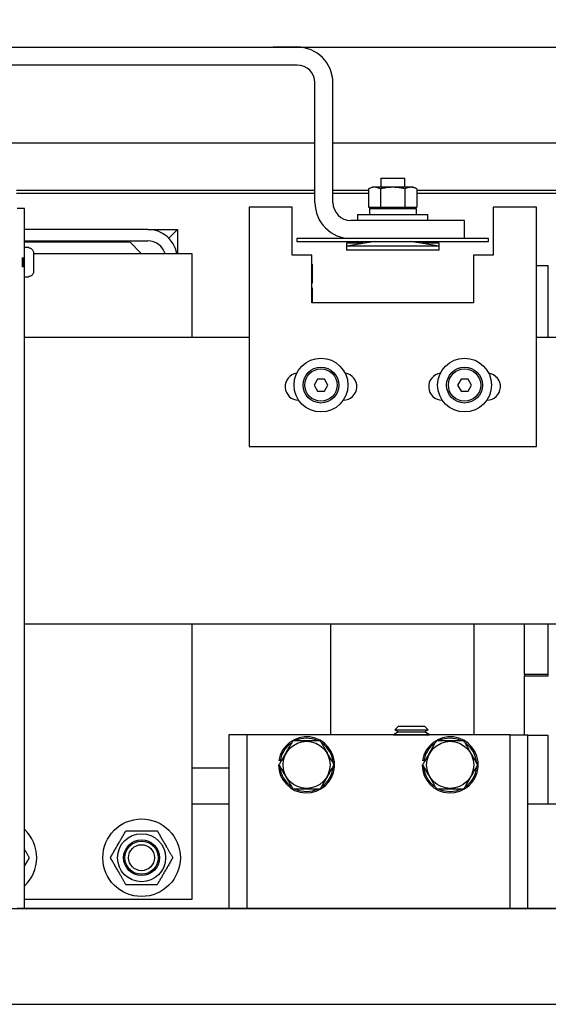
# Model space of a CAD drawing. Extents: x -239 to 414, y -91 to 242.
# Drawn here: x 20 to 26, y 46 to 56 of the extents above; entities that cross this region are included whole.
import ezdxf

# ---------------------------------------------------------------- set-up
doc = ezdxf.new("R2010")
doc.units = 0
doc.header["$LTSCALE"] = 10
doc.header["$MEASUREMENT"] = 0
doc.header["$PDMODE"] = 98
doc.layers.get('DEFPOINTS').update_dxf_attribs({"linetype": 'CONTINUOUS'})
for name, color, linetype in [('CAB', 7, 'CONTINUOUS'), ('DIM', 1, 'CONTINUOUS'), ('HW', 130, 'CONTINUOUS'), ('RAIL_HYDRO', 52, 'CONTINUOUS')]:
    doc.layers.add(name, color=color, linetype=linetype)
doc.styles.get("Standard").update_dxf_attribs({"font": 'SIMPLEX.shx', "width": 0.85})
doc.dimstyles.get("Standard").update_dxf_attribs({"dimscale": 16, "dimtxt": 0.09375, "dimasz": 0.09375, "dimexe": 0.0625, "dimexo": 0.0625, "dimgap": 0.0625, "dimtad": 0, "dimtih": 1, "dimtoh": 1, "dimdec": 4, "dimzin": 4, "dimdsep": 46, "dimtxsty": 'Standard', "dimcen": 0.0625, "dimadec": 0, "dimazin": 0, "dimtfac": 1, "dimtdec": 4, "dimtofl": 0, "dimtmove": 0, "dimatfit": 3, "dimfxl": 1, "dimtolj": 1, "dimtzin": 0, "dimarcsym": 0})

# ---------------------------------------------------------------- blocks, each defined once
blk = doc.blocks.new('*D82')
at = {"layer": 'DEFPOINTS', "color": 0, "transparency": 16777216}
for p in [(63, 78.074), (0.5, 52.75), (63, 47.579)]:
    blk.add_point(p, dxfattribs=at)
at = {"layer": 'DIM', "color": 0, "lineweight": -2, "transparency": 16777216}
for p, q in [((0.5, 53.5), (0.5, 78.824)), ((63, 48.329), (63, 78.824)), ((2.656, 78.074), (20.396, 78.074)), ((60.844, 78.074), (43.104, 78.074))]:
    blk.add_line(p, q, dxfattribs=at)
at = {"layer": 'DIM', "color": 0, "transparency": 16777216}
for points in [[(2.656, 78.433), (2.656, 77.714), (0.5, 78.074)], [(60.844, 78.433), (60.844, 77.714), (63, 78.074)]]:
    blk.add_solid(points, dxfattribs=at)
at = {"layer": 'DIM', "color": 0, "transparency": 16777216, "insert": (31.75, 78.074), "char_height": 2.16, "attachment_point": 5}
blk.add_mtext('\\A1;(62 1/2") O.D.', dxfattribs=at)
blk = doc.blocks.new('*D83')
at = {"layer": 'DEFPOINTS', "color": 0, "transparency": 16777216}
for p in [(31.75, 71.356), (31.75, 61.22), (-0.75, 56)]:
    blk.add_point(p, dxfattribs=at)
at = {"layer": 'DIM', "color": 0, "lineweight": -2, "transparency": 16777216}
for p, q in [((-0.75, 56.75), (-0.75, 72.106)), ((31.75, 61.97), (31.75, 72.106)), ((1.406, 71.356), (8.799, 71.356)), ((29.594, 71.356), (23.464, 71.356))]:
    blk.add_line(p, q, dxfattribs=at)
at = {"layer": 'DIM', "color": 0, "transparency": 16777216}
for points in [[(1.406, 71.715), (1.406, 70.996), (-0.75, 71.356)], [(29.594, 71.715), (29.594, 70.996), (31.75, 71.356)]]:
    blk.add_solid(points, dxfattribs=at)
at = {"layer": 'DIM', "color": 0, "transparency": 16777216, "insert": (16.131, 71.356), "char_height": 2.16, "attachment_point": 5}
blk.add_mtext('\\A1;32 1/2"\\PC/L RAIL', dxfattribs=at)
blk = doc.blocks.new('*D84')
at = {"layer": 'DEFPOINTS', "color": 0, "transparency": 16777216}
for p in [(66, 83.229), (-0.75, 56), (66, 56)]:
    blk.add_point(p, dxfattribs=at)
at = {"layer": 'DIM', "color": 0, "lineweight": -2, "transparency": 16777216}
for p, q in [((-0.75, 56.75), (-0.75, 83.979)), ((66, 56.75), (66, 83.979)), ((1.406, 83.229), (36.511, 83.229)), ((63.844, 83.229), (50.039, 83.229))]:
    blk.add_line(p, q, dxfattribs=at)
at = {"layer": 'DIM', "color": 0, "transparency": 16777216}
for points in [[(1.406, 83.588), (1.406, 82.87), (-0.75, 83.229)], [(63.844, 83.588), (63.844, 82.87), (66, 83.229)]]:
    blk.add_solid(points, dxfattribs=at)
at = {"layer": 'DIM', "color": 0, "transparency": 16777216, "insert": (43.275, 83.229), "char_height": 2.16, "attachment_point": 5}
blk.add_mtext('\\A1;66 3/4"', dxfattribs=at)

msp = doc.modelspace()

# ---------------------------------------------------------------- linework, layer by layer
at = {"layer": 'CAB'}
for p, q in [((6.25, 47), (63, 47)), ((5.5, 46), (62, 46))]:
    msp.add_line(p, q, dxfattribs=at)
at = {"layer": 'HW'}
msp.add_line((-0.75, 56), (66, 56), dxfattribs=at)
at = {"layer": 'RAIL_HYDRO', "linetype": 'Continuous'}
for p, q in [((13.5, 56), (23, 56)), ((23.25009, 56), (23, 56)), ((23.25009, 56), (40.5, 56)), ((23.25009, 55.8125), (15.6875, 55.8125)), ((23.43759, 54.37491), (23.43759, 55.625)), ((23.62509, 54.37491), (23.62509, 55.625)), ((15.5, 55), (23.43759, 55)), ((23.62509, 55), (41.5, 55)), ((24.12464, 54.62991), (24.12464, 54.53791)), ((24.12464, 54.62991), (24.24964, 54.62991)), ((24.24964, 54.62991), (24.37464, 54.62991)), ((24.37464, 54.53791), (24.37464, 54.62991)), ((24.03746, 54.53791), (23.99705, 54.51906)), ((23.99705, 54.51906), (23.99705, 54.32791)), ((24.14355, 54.53791), (24.03746, 54.53791)), ((24.12335, 54.51906), (24.12335, 54.32791)), ((24.46182, 54.53791), (24.14355, 54.53791)), ((24.37594, 54.51906), (24.37594, 54.32791)), ((24.50223, 54.51906), (24.46182, 54.53791)), ((24.50223, 54.51906), (24.50223, 54.32791)), ((20.32072, 54.50554), (23.43759, 54.50554)), ((23.43759, 54.469), (20.32072, 54.469)), ((23.62509, 54.50554), (23.99705, 54.50554)), ((23.99705, 54.469), (23.62509, 54.469)), ((24.50223, 54.50554), (31.53326, 54.50554)), ((31.53326, 54.469), (24.50223, 54.469)), ((20.40167, 54.3125), (20.32697, 54.3125)), ((20.40167, 47), (20.40167, 54.3125)), ((22.74995, 54.32737), (22.74995, 51.82737)), ((23.19995, 54.32737), (22.74995, 54.32737)), ((23.19995, 53.82737), (23.19995, 54.32737)), ((23.99705, 54.32791), (24.12335, 54.32791)), ((24.00315, 54.32791), (24.03746, 54.31191)), ((24.00614, 54.31191), (24.00614, 54.24991)), ((24.00614, 54.31191), (24.49314, 54.31191)), ((24.05277, 54.32791), (24.05277, 54.31191)), ((24.12335, 54.32791), (24.37594, 54.32791)), ((24.37594, 54.32791), (24.50223, 54.32791)), ((24.44652, 54.31191), (24.44652, 54.32791)), ((24.46182, 54.31191), (24.49613, 54.32791)), ((24.49314, 54.31191), (24.49314, 54.24991)), ((25.29995, 54.32737), (25.29995, 53.82737)), ((25.74995, 54.32737), (25.29995, 54.32737)), ((25.74995, 51.82737), (25.74995, 54.32737)), ((23.88214, 54.24991), (23.88214, 54.18741)), ((23.88214, 54.24991), (24.24964, 54.24991)), ((24.24964, 54.24991), (24.61714, 54.24991)), ((24.61714, 54.18741), (24.61714, 54.24991)), ((24.99964, 54.18741), (23.81259, 54.18741)), ((24.99964, 53.99991), (24.99964, 54.18741)), ((21.69287, 54.094), (20.40167, 54.094)), ((21.69287, 54.094), (21.99997, 54.094)), ((21.91003, 54.00405), (21.99997, 54.094)), ((21.99997, 54.094), (21.99997, 53.844)), ((20.40167, 53.9744), (21.69287, 53.9744)), ((21.50537, 53.9619), (20.40167, 53.9619)), ((20.44697, 53.905), (20.40167, 53.905)), ((20.44697, 53.90294), (20.44697, 53.905)), ((21.62327, 53.844), (21.50537, 53.9619)), ((23.24964, 53.99991), (23.24964, 53.96991)), ((25.24964, 53.99991), (23.24964, 53.99991)), ((23.24964, 53.96991), (25.24964, 53.96991)), ((23.88564, 53.96991), (23.76564, 53.94991)), ((24.06564, 53.96991), (23.76564, 53.91991)), ((23.76564, 53.94991), (23.76564, 53.91991)), ((23.94564, 53.94991), (23.76564, 53.94991)), ((23.76564, 53.91991), (23.76564, 53.87991)), ((24.24964, 53.91991), (23.76564, 53.91991)), ((24.11714, 53.96934), (24.12197, 53.96991)), ((24.11714, 53.96934), (24.11714, 53.96991)), ((24.73364, 53.91991), (24.24964, 53.91991)), ((24.37731, 53.96991), (24.38214, 53.96934)), ((24.38214, 53.96934), (24.38214, 53.96991)), ((24.73364, 53.91991), (24.43364, 53.96991)), ((24.73364, 53.94991), (24.55364, 53.94991)), ((24.73364, 53.94991), (24.61364, 53.96991)), ((24.73364, 53.91991), (24.73364, 53.94991)), ((24.73364, 53.87991), (24.73364, 53.91991)), ((25.24964, 53.96991), (25.24964, 53.99991)), ((20.37697, 53.80275), (20.37697, 53.70225)), ((20.38697, 53.80275), (20.38697, 53.70225)), ((20.49697, 53.8519), (20.49697, 53.7775)), ((20.49697, 53.844), (22.1495, 53.844)), ((22.1495, 53.844), (22.1495, 52.9666)), ((23.4062, 53.82737), (23.19995, 53.82737)), ((23.4062, 53.32737), (23.4062, 53.82737)), ((24.73364, 53.87991), (23.76564, 53.87991)), ((25.29995, 53.82737), (25.0937, 53.82737)), ((25.0937, 53.82737), (25.0937, 53.32737)), ((20.49697, 53.7775), (20.49688, 53.7775)), ((20.49697, 53.7275), (20.49697, 53.6531)), ((23.4062, 53.73042), (23.40737, 53.73042)), ((23.40737, 53.73042), (23.40737, 53.53242)), ((25.74995, 53.719), (25.87497, 53.719)), ((25.87497, 52.9666), (25.87497, 53.719)), ((20.40167, 53.6), (20.44697, 53.6)), ((20.44697, 53.6), (20.44697, 53.60206)), ((23.40737, 53.53242), (23.4062, 53.53242)), ((23.4062, 53.48542), (23.40737, 53.48542)), ((23.40737, 53.48542), (23.40737, 53.32737)), ((25.0937, 53.32737), (23.4062, 53.32737)), ((22.74995, 52.9666), (20.40167, 52.9666)), ((28.28125, 52.9666), (25.74995, 52.9666)), ((23.46387, 52.5315), (23.42778, 52.469)), ((23.42778, 52.469), (23.46387, 52.4065)), ((23.53603, 52.5315), (23.46387, 52.5315)), ((23.57212, 52.469), (23.53603, 52.5315)), ((23.53603, 52.4065), (23.57212, 52.469)), ((24.96387, 52.5315), (24.92778, 52.469)), ((24.92778, 52.469), (24.96387, 52.4065)), ((25.03603, 52.5315), (24.96387, 52.5315)), ((25.07212, 52.469), (25.03603, 52.5315)), ((25.03603, 52.4065), (25.07212, 52.469)), ((23.46387, 52.4065), (23.53603, 52.4065)), ((24.96387, 52.4065), (25.03603, 52.4065)), ((23.26557, 52.31175), (23.26677, 52.31175)), ((23.73313, 52.31175), (23.73432, 52.31175)), ((24.76557, 52.31175), (24.76677, 52.31175)), ((25.23313, 52.31175), (25.23432, 52.31175)), ((22.74995, 51.82737), (25.74995, 51.82737)), ((28.28125, 49.9714), (20.40167, 49.9714)), ((22.1495, 49.9714), (22.1495, 47.094)), ((23.59987, 49.9714), (23.59987, 48.814)), ((25.09987, 48.814), (25.09987, 49.9714)), ((25.62497, 49.445), (25.62497, 49.9714)), ((25.87497, 49.445), (25.87497, 49.9714)), ((25.87497, 49.433), (25.87497, 49.9714)), ((25.87497, 49.445), (25.62497, 49.445)), ((25.62497, 49.445), (25.62497, 49.433)), ((25.62497, 48.814), (25.62497, 49.433)), ((25.62497, 49.433), (25.87497, 49.433)), ((24.30994, 48.9065), (24.27184, 48.8684)), ((24.27184, 48.8684), (24.30994, 48.8465)), ((24.27184, 48.8684), (24.61911, 48.8684)), ((24.30994, 48.9065), (24.58101, 48.9065)), ((24.61911, 48.8684), (24.58101, 48.9065)), ((24.58101, 48.8465), (24.61911, 48.8684)), ((22.72487, 48.814), (22.53737, 48.814)), ((22.53737, 48.814), (22.53737, 47)), ((22.72487, 48.814), (22.72487, 47)), ((22.84987, 48.814), (22.72487, 48.814)), ((25.34987, 48.814), (22.84987, 48.814)), ((24.30994, 48.8465), (24.25797, 48.8165)), ((24.25797, 48.8165), (24.2623, 48.814)), ((24.25797, 48.8165), (24.63297, 48.8165)), ((24.30994, 48.8465), (24.58101, 48.8465)), ((24.63297, 48.8165), (24.58101, 48.8465)), ((24.62865, 48.814), (24.63297, 48.8165)), ((25.47487, 48.814), (25.34987, 48.814)), ((25.47487, 47), (25.47487, 48.814)), ((25.47487, 48.814), (25.66237, 48.814)), ((25.66237, 47), (25.66237, 48.814)), ((25.87497, 48.808), (25.66237, 48.808)), ((25.87497, 48.094), (25.87497, 48.808)), ((22.1495, 48.469), (22.53737, 48.469)), ((23.05687, 48.5015), (23.06119, 48.5015)), ((23.07529, 48.54499), (23.06048, 48.54734)), ((24.55687, 48.5015), (24.56119, 48.5015)), ((24.57529, 48.54499), (24.56048, 48.54734)), ((22.1495, 48.094), (22.53737, 48.094)), ((25.66237, 48.094), (37.14637, 48.094)), ((22.1495, 47.094), (20.40167, 47.094)), ((43.08095, 47), (20.32697, 47))]:
    msp.add_line(p, q, dxfattribs=at)
for centre, radius in [((23.49995, 52.469), 0.28125), ((24.99995, 52.469), 0.28125), ((23.49995, 52.469), 0.1875), ((23.49995, 52.469), 0.16875), ((24.99995, 52.469), 0.1875), ((24.99995, 52.469), 0.16875), ((23.34987, 48.5015), 0.2457), ((24.84987, 48.5015), 0.2457), ((21.62597, 47.5315), 0.405), ((21.62597, 47.5315), 0.25095), ((21.62597, 47.5315), 0.1875), ((21.62597, 47.5315), 0.17364), ((21.62597, 47.5315), 0.13554)]:
    msp.add_circle(centre, radius, dxfattribs=at)
for centre, radius, start, end in [((23.25009, 55.625), 0.375, 0, 90), ((23.25009, 55.625), 0.1875, 0.000001, 90), ((23.81259, 54.37491), 0.375, 180, 270), ((23.81259, 54.37491), 0.1875, 180, 270), ((21.69287, 53.7869), 0.3071, 10.715529, 90), ((21.69287, 53.7869), 0.1875, 17.73009, 90), ((23.26557, 52.45237), 0.14063, 97.630209, 270), ((23.73432, 52.45237), 0.14063, 270, 82.369791), ((24.76557, 52.45237), 0.14062, 97.630209, 270), ((25.23432, 52.45237), 0.14063, 270, 82.369791), ((23.34987, 48.5015), 0.293, 180, 171), ((23.34987, 48.5015), 0.278, 66.022954, 114.494), ((24.84987, 48.5015), 0.293, 180, 171), ((24.84987, 48.5015), 0.278, 66.022954, 114.494), ((23.34987, 48.5015), 0.278, 126.3676, 171), ((23.34987, 48.5015), 0.278, 4.362533, 54.37298), ((24.84987, 48.5015), 0.278, 126.3676, 171), ((24.84987, 48.5015), 0.278, 4.362533, 54.37298), ((23.34987, 48.5015), 0.278, 186.038428, 233.736283), ((23.34987, 48.5015), 0.278, 306.576176, 353.433348), ((24.84987, 48.5015), 0.278, 186.038428, 233.736283), ((24.84987, 48.5015), 0.278, 306.576176, 353.433348), ((23.34987, 48.5015), 0.278, 245.285991, 295.623871), ((24.84987, 48.5015), 0.278, 245.285991, 295.623871), ((20.12597, 47.5315), 0.405, 312.9014, 47.0986)]:
    msp.add_arc(centre, radius, start, end, dxfattribs=at)
for points, knots in [([(24.12335, 54.51906), (24.10831, 54.52502), (24.07779, 54.53713), (24.04071, 54.53458), (24.01383, 54.52644), (24.00265, 54.52152), (23.99705, 54.51906)], [0, 0, 0, 0, 0.35988074, 0.73065937, 0.86511785, 1, 1, 1, 1]), ([(24.37594, 54.51906), (24.36849, 54.52073), (24.34613, 54.52573), (24.30815, 54.53191), (24.26953, 54.53488), (24.23823, 54.5349), (24.21454, 54.53373), (24.18739, 54.53105), (24.15689, 54.52644), (24.13454, 54.52152), (24.12335, 54.51906)], [0, 0, 0, 0, 0.089680173, 0.269575671, 0.452031194, 0.544450135, 0.637554418, 0.730879625, 0.865228153, 1, 1, 1, 1]), ([(24.50223, 54.51906), (24.49808, 54.52091), (24.48978, 54.52462), (24.47795, 54.52874), (24.46679, 54.53176), (24.4563, 54.53374), (24.44575, 54.53481), (24.43508, 54.53494), (24.42434, 54.53408), (24.41352, 54.53225), (24.40272, 54.52949), (24.39016, 54.52534), (24.38127, 54.52142), (24.37594, 54.51906)], [0, 0, 0, 0, 0.09993694, 0.20001393, 0.28235196, 0.36481791, 0.44771777, 0.53078188, 0.61557882, 0.70054656, 0.78597802, 0.87154011, 1, 1, 1, 1]), ([(24.00361, 54.32791), (24.00515, 54.32723), (24.01415, 54.32326), (24.03051, 54.31784), (24.04546, 54.31615), (24.05277, 54.31533)], [0, 0, 0, 0, 0.095286236, 0.557672298, 1, 1, 1, 1]), ([(24.44652, 54.31528), (24.44952, 54.3155), (24.45616, 54.31601), (24.46639, 54.31796), (24.47781, 54.32103), (24.48756, 54.32436), (24.49366, 54.32705), (24.49561, 54.32791)], [0, 0, 0, 0, 0.18195757, 0.40173485, 0.62190264, 0.87901844, 1, 1, 1, 1]), ([(20.44697, 53.90294), (20.45085, 53.90267), (20.46025, 53.90201), (20.47206, 53.89675), (20.48342, 53.88783), (20.49223, 53.87587), (20.49654, 53.86243), (20.49687, 53.85432), (20.49697, 53.8519)], [0, 0, 0, 0, 0.14663593, 0.3560328, 0.47672582, 0.69263514, 0.90840523, 1, 1, 1, 1]), ([(20.49688, 53.7275), (20.49691, 53.7275), (20.49696, 53.7275), (20.49697, 53.7275), (20.49697, 53.7275)], [0, 0, 0, 0, 0.573004527, 1, 1, 1, 1]), ([(20.49697, 53.6531), (20.49697, 53.65286), (20.49695, 53.64659), (20.49465, 53.63438), (20.48553, 53.61891), (20.47206, 53.60781), (20.45841, 53.60267), (20.44989, 53.60222), (20.44697, 53.60206)], [0, 0, 0, 0, 0.00879292, 0.2382439, 0.46047436, 0.67685078, 0.88934018, 1, 1, 1, 1]), ([(23.20553, 48.7515), (23.19601, 48.73501), (23.17865, 48.70494), (23.15297, 48.66046), (23.12863, 48.6183), (23.10402, 48.57568), (23.08146, 48.5366), (23.06727, 48.51202), (23.06119, 48.5015)], [0, 0, 0, 0, 0.2003298, 0.36516717, 0.53115753, 0.70095131, 0.87198479, 1, 1, 1, 1]), ([(23.49421, 48.7515), (23.45985, 48.7515), (23.39009, 48.7515), (23.30533, 48.7515), (23.24388, 48.7515), (23.21833, 48.7515), (23.20553, 48.7515)], [0, 0, 0, 0, 0.35988161, 0.73066121, 0.86511877, 1, 1, 1, 1]), ([(23.63854, 48.5015), (23.63002, 48.51627), (23.61292, 48.54588), (23.58661, 48.59145), (23.55979, 48.6379), (23.53527, 48.68037), (23.51338, 48.7183), (23.5006, 48.74042), (23.49421, 48.7515)], [0, 0, 0, 0, 0.17945043, 0.35988991, 0.54446259, 0.73085596, 0.8652163, 1, 1, 1, 1]), ([(24.70553, 48.7515), (24.69601, 48.73501), (24.67865, 48.70494), (24.65297, 48.66046), (24.62863, 48.6183), (24.60402, 48.57568), (24.58146, 48.5366), (24.56727, 48.51202), (24.56119, 48.5015)], [0, 0, 0, 0, 0.2003298, 0.36516717, 0.53115753, 0.70095131, 0.87198479, 1, 1, 1, 1]), ([(24.99421, 48.7515), (24.95985, 48.7515), (24.89009, 48.7515), (24.80533, 48.7515), (24.74388, 48.7515), (24.71833, 48.7515), (24.70553, 48.7515)], [0, 0, 0, 0, 0.35988161, 0.73066121, 0.86511877, 1, 1, 1, 1]), ([(25.13854, 48.5015), (25.13002, 48.51627), (25.11292, 48.54588), (25.08661, 48.59145), (25.05979, 48.6379), (25.03527, 48.68037), (25.01338, 48.7183), (25.0006, 48.74042), (24.99421, 48.7515)], [0, 0, 0, 0, 0.17945043, 0.35988991, 0.54446259, 0.73085596, 0.8652163, 1, 1, 1, 1]), ([(23.06119, 48.5015), (23.06972, 48.48673), (23.08682, 48.45712), (23.11313, 48.41155), (23.13995, 48.3651), (23.16446, 48.32263), (23.18636, 48.2847), (23.19913, 48.26258), (23.20553, 48.2515)], [0, 0, 0, 0, 0.17945043, 0.35988991, 0.54446259, 0.73085596, 0.8652163, 1, 1, 1, 1]), ([(23.49421, 48.2515), (23.50028, 48.26202), (23.51418, 48.2861), (23.53627, 48.32435), (23.56056, 48.36643), (23.5852, 48.40911), (23.61137, 48.45443), (23.62902, 48.48501), (23.63854, 48.5015)], [0, 0, 0, 0, 0.12801529, 0.29298956, 0.45898123, 0.62864853, 0.79967008, 1, 1, 1, 1]), ([(24.56119, 48.5015), (24.56972, 48.48673), (24.58682, 48.45712), (24.61313, 48.41155), (24.63995, 48.3651), (24.66446, 48.32263), (24.68636, 48.2847), (24.69913, 48.26258), (24.70553, 48.2515)], [0, 0, 0, 0, 0.17945043, 0.35988991, 0.54446259, 0.73085596, 0.8652163, 1, 1, 1, 1]), ([(24.99421, 48.2515), (25.00028, 48.26202), (25.01418, 48.2861), (25.03627, 48.32435), (25.06056, 48.36643), (25.0852, 48.40911), (25.11137, 48.45443), (25.12902, 48.48501), (25.13854, 48.5015)], [0, 0, 0, 0, 0.12801529, 0.29298956, 0.45898123, 0.62864853, 0.79967008, 1, 1, 1, 1]), ([(23.20553, 48.2515), (23.23989, 48.2515), (23.30965, 48.2515), (23.39441, 48.2515), (23.45586, 48.2515), (23.48141, 48.2515), (23.49421, 48.2515)], [0, 0, 0, 0, 0.35988161, 0.73066121, 0.86511877, 1, 1, 1, 1]), ([(24.70553, 48.2515), (24.73989, 48.2515), (24.80965, 48.2515), (24.89441, 48.2515), (24.95586, 48.2515), (24.98141, 48.2515), (24.99421, 48.2515)], [0, 0, 0, 0, 0.35988161, 0.73066121, 0.86511877, 1, 1, 1, 1]), ([(21.30006, 47.5315), (21.30709, 47.54367), (21.32116, 47.56805), (21.34282, 47.60556), (21.36492, 47.64384), (21.38619, 47.68068), (21.40636, 47.71561), (21.42535, 47.74852), (21.44429, 47.78132), (21.45677, 47.80293), (21.46302, 47.81375)], [0, 0, 0, 0, 0.1320277, 0.26456988, 0.39927208, 0.53500006, 0.64988539, 0.76540159, 0.88250575, 1, 1, 1, 1]), ([(21.46302, 47.81375), (21.47707, 47.81375), (21.50523, 47.81375), (21.54853, 47.81375), (21.59273, 47.81375), (21.63528, 47.81375), (21.67561, 47.81375), (21.71361, 47.81375), (21.75148, 47.81375), (21.77643, 47.81375), (21.78893, 47.81375)], [0, 0, 0, 0, 0.1320277, 0.26456988, 0.39927208, 0.53500006, 0.64988539, 0.76540159, 0.88250575, 1, 1, 1, 1]), ([(21.78893, 47.81375), (21.7959, 47.80167), (21.8095, 47.77813), (21.83012, 47.74241), (21.85076, 47.70666), (21.87176, 47.67028), (21.89084, 47.63723), (21.90779, 47.60789), (21.92259, 47.58226), (21.93731, 47.55675), (21.94703, 47.53992), (21.95189, 47.5315)], [0, 0, 0, 0, 0.131030558, 0.25544983, 0.380485016, 0.507827755, 0.636108947, 0.726505252, 0.817168891, 0.908500528, 1, 1, 1, 1]), ([(20.40167, 47.61847), (20.4037, 47.61496), (20.4107, 47.60284), (20.42258, 47.58226), (20.43731, 47.55675), (20.44703, 47.53992), (20.45189, 47.5315)], [0, 0, 0, 0, 0.1191778, 0.41117078, 0.70531512, 1, 1, 1, 1]), ([(20.45189, 47.5315), (20.44486, 47.51933), (20.43078, 47.49493), (20.41398, 47.46583), (20.40419, 47.44888), (20.40167, 47.44453)], [0, 0, 0, 0, 0.42534092, 0.85233925, 1, 1, 1, 1]), ([(21.46302, 47.24925), (21.45821, 47.25758), (21.44858, 47.27426), (21.43392, 47.29966), (21.41907, 47.32538), (21.40226, 47.35449), (21.38347, 47.38703), (21.36268, 47.42303), (21.34181, 47.45919), (21.32083, 47.49552), (21.30703, 47.51942), (21.30006, 47.5315)], [0, 0, 0, 0, 0.09051306, 0.18117345, 0.27240386, 0.36389057, 0.48805935, 0.61309433, 0.74066278, 0.86896955, 1, 1, 1, 1]), ([(21.95189, 47.5315), (21.94486, 47.51933), (21.93079, 47.49495), (21.90913, 47.45744), (21.88703, 47.41916), (21.86576, 47.38232), (21.84559, 47.34739), (21.8266, 47.31448), (21.80766, 47.28168), (21.79518, 47.26007), (21.78893, 47.24925)], [0, 0, 0, 0, 0.1320277, 0.26456988, 0.39927208, 0.53500006, 0.64988539, 0.76540159, 0.88250575, 1, 1, 1, 1]), ([(21.78893, 47.24925), (21.77488, 47.24925), (21.74672, 47.24925), (21.70342, 47.24925), (21.65922, 47.24925), (21.61667, 47.24925), (21.57633, 47.24925), (21.53834, 47.24925), (21.50047, 47.24925), (21.47552, 47.24925), (21.46302, 47.24925)], [0, 0, 0, 0, 0.1320277, 0.26456988, 0.39927208, 0.53500006, 0.64988539, 0.76540159, 0.88250575, 1, 1, 1, 1])]:
    msp.add_open_spline(points, degree=3, knots=knots, dxfattribs=at)
msp.add_open_spline([(20.49688, 53.7775), (20.49693, 53.76917), (20.49702, 53.7525), (20.49693, 53.73583), (20.49688, 53.7275)], degree=3, dxfattribs=at)

# ---------------------------------------------------------------- dimensions: what is measured, and where the dimension line sits
at = {"layer": 'DIM'}
dim = msp.add_linear_dim(base=(66, 83.22901), p1=(-0.75, 56), p2=(66, 56), dimstyle='Standard', override={"dimscale": 12, "dimtxt": 0.18, "dimasz": 0.179688, "dimgap": 0.09375, "dimlunit": 5, "dimpost": '"', "dimfrac": 2}, dxfattribs=at)
dim.commit()
dim.dimension.update_dxf_attribs({"geometry": '*D84', "text_midpoint": (43.27473, 83.22901), "dimtype": 160})
for base, p1, p2, text, picture, middle in [((63, 78.07382), (0.5, 52.75), (63, 47.5785), '(<>) O.D.', '*D82', (31.75, 78.07382)), ((31.75, 71.35571), (-0.75, 56), (31.75, 61.22008), '<>\\PC/L RAIL', '*D83', (16.13108, 71.35571))]:
    dim = msp.add_linear_dim(base=base, p1=p1, p2=p2, text=text, dimstyle='Standard', override={"dimscale": 12, "dimtxt": 0.18, "dimasz": 0.179688, "dimgap": 0.09375, "dimlunit": 5, "dimpost": '"', "dimfrac": 2}, dxfattribs=at)
    dim.commit()
    dim.dimension.update_dxf_attribs({"geometry": picture, "text_midpoint": middle, "dimtype": 160})

doc.saveas('drawing.dxf')
